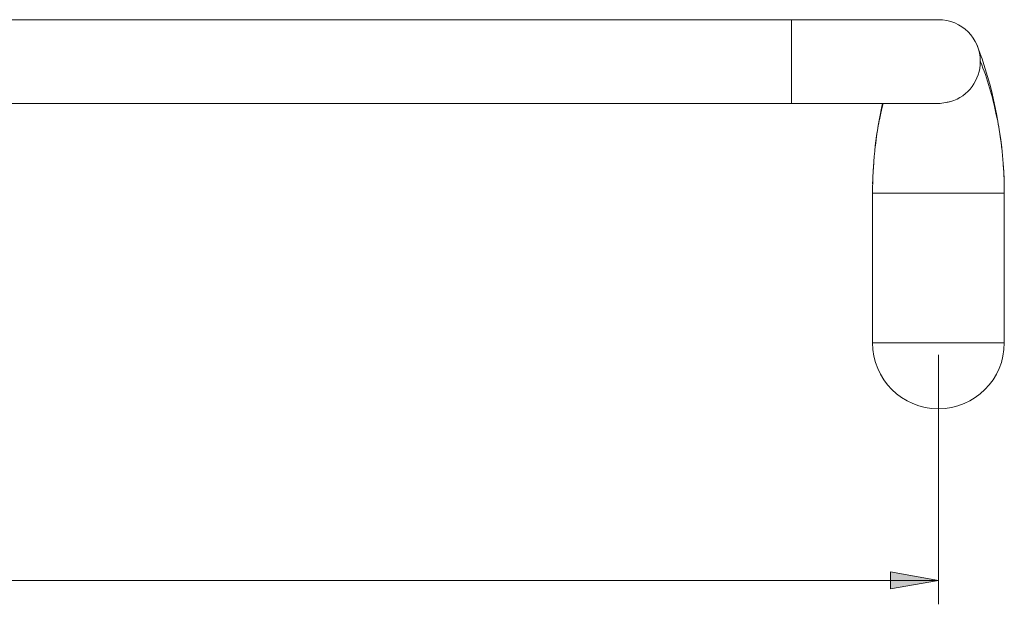
# Model space of a CAD drawing. Units: inches. Extents: x 1.7 to 56.8, y 15.2 to 59.9.
# Drawn here: x 29.2 to 38.5, y 35.9 to 41.4 of the extents above; entities that cross this region are included whole.
import ezdxf

# ---------------------------------------------------------------- set-up
doc = ezdxf.new("R2010")
doc.units = ezdxf.units.IN
doc.header["$MEASUREMENT"] = 0
doc.layers.add('レイヤー 1', color=7, linetype='Continuous')

msp = doc.modelspace()

# ---------------------------------------------------------------- hatches: boundary and pattern name
at = {"layer": 'レイヤー 1'}
h = msp.add_hatch(color=7, dxfattribs=at)
h.dxf.hatch_style = 2
h.paths.add_polyline_path([(37.8547, 36.1315), (37.4041, 36.0526), (37.4041, 36.2106)])

# ---------------------------------------------------------------- linework, layer by layer
at = {"layer": 'レイヤー 1', "color": 7, "lineweight": 18}
for points in [[(4.0178, 41.4137), (37.8547, 41.4137)], [(36.4732, 41.4137), (36.4732, 40.6239)], [(38.2592, 41.0654), (38.2199, 41.17)], [(38.2661, 41.0452), (38.2592, 41.0654)], [(4.032, 40.6242), (37.841, 40.6242)], [(37.3001, 40.4715), (37.3097, 40.5183), (37.3187, 40.5619), (37.3283, 40.6025), (37.3338, 40.6242)], [(37.8403, 40.6242), (37.8547, 40.6244)], [(37.8547, 40.6244), (37.8706, 40.6255)], [(37.8706, 40.6255), (37.9705, 40.6422)], [(37.9705, 40.6422), (37.934, 40.6322)], [(37.2911, 40.4217), (37.2959, 40.4642)], [(38.419, 40.4217), (38.4142, 40.4642)], [(37.2574, 40.19), (37.2649, 40.2523), (37.2732, 40.3123), (37.2787, 40.359)], [(37.2822, 40.3688), (37.2877, 40.4124)], [(38.428, 40.3684), (38.4232, 40.412)], [(38.4528, 40.19), (38.4452, 40.2523), (38.437, 40.312), (38.4314, 40.3588)], [(37.2415, 39.9974), (37.2456, 40.0584), (37.2463, 40.0753)], [(37.2512, 40.1252), (37.2512, 40.134)], [(38.4597, 40.1252), (38.459, 40.134)], [(38.4687, 39.9974), (38.4652, 40.0584), (38.4638, 40.0753)], [(37.2381, 39.934), (37.2401, 39.979)], [(38.4721, 39.934), (38.47, 39.979)], [(37.236, 39.8675), (37.2374, 39.9094)], [(38.4742, 39.8675), (38.4728, 39.9094)], [(38.4755, 39.7781), (37.2346, 39.7781)], [(37.2346, 38.3686), (37.2346, 39.7781)], [(37.2353, 39.832), (37.2353, 39.842)], [(38.4755, 39.832), (38.4749, 39.842)], [(38.4755, 38.3686), (38.4755, 39.7781)], [(37.2346, 38.3682), (38.4755, 38.3682)], [(37.8547, 38.2552), (37.8547, 35.9057)], [(37.8547, 36.1315), (37.4041, 36.0526), (37.4041, 36.2106), (37.8547, 36.1315)], [(4.0177, 36.1313), (37.8547, 36.1313)], [(37.8547, 36.1315), (37.8547, 36.1315)]]:
    msp.add_lwpolyline(points, dxfattribs=at)
at = {"layer": 'レイヤー 1', "lineweight": 0}
msp.add_lwpolyline([(37.8547, 36.1315), (37.4041, 36.0526), (37.4041, 36.2106), (37.8547, 36.1315)], dxfattribs=at)
at = {"layer": 'レイヤー 1', "color": 7, "lineweight": 18}
for points in [[(37.9705, 40.6416), (37.9705, 40.6416), (37.9705, 40.6416), (37.9705, 40.6416), (38.1365, 40.6923), (38.2495, 40.8456), (38.2495, 41.0191), (38.2495, 41.237), (38.0732, 41.4137), (37.8547, 41.4137)], [(38.4101, 40.4715), (38.4101, 40.4715), (38.4004, 40.518), (38.4004, 40.518), (38.3653, 40.6852), (38.3178, 40.8604), (38.2502, 41.018), (38.2502, 41.018), (38.2495, 41.0189), (38.2495, 41.0189)], [(38.4755, 39.7781), (38.4755, 39.7781), (38.4749, 39.8324), (38.4749, 39.8324), (38.4687, 40.2337), (38.3991, 40.6422), (38.273, 41.0239), (38.273, 41.0239), (38.2661, 41.0452), (38.2661, 41.0452)], [(37.3276, 40.6242), (37.3276, 40.6242), (37.3249, 40.611), (37.3249, 40.611), (37.2704, 40.355), (37.2388, 40.094), (37.2353, 39.8324), (37.2353, 39.8324), (37.2346, 39.7781), (37.2346, 39.7781)], [(37.2346, 38.3686), (37.2346, 38.3686), (37.2346, 38.3686), (37.2346, 38.3686), (37.2346, 38.026), (37.513, 37.7481), (37.8547, 37.7481), (38.1972, 37.7481), (38.4755, 38.026), (38.4755, 38.3686)]]:
    msp.add_open_spline(points, degree=3, knots=[0, 0, 0, 0, 1, 1, 1, 2, 2, 2, 3, 3, 3, 3], dxfattribs=at)

doc.saveas('drawing.dxf')
